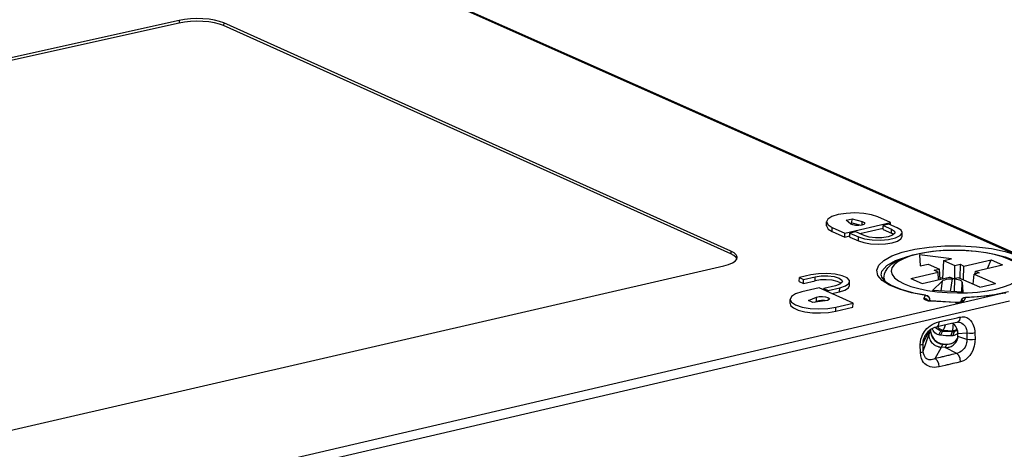
# Model space of a CAD drawing. Extents: x 12 to 202, y 3 to 290.
# Drawn here: x 158 to 187, y 250 to 263 of the extents above; entities that cross this region are included whole.
import ezdxf

# ---------------------------------------------------------------- set-up
doc = ezdxf.new("R2010")
doc.units = 0
doc.header["$LTSCALE"] = 19.36
doc.layers.get('0').update_dxf_attribs({"linetype": 'CONTINUOUS'})
doc.layers.add('ALL_FEATURES', color=7, linetype='CONTINUOUS')

msp = doc.modelspace()

# ---------------------------------------------------------------- linework, layer by layer
at = {"color": 7, "linetype": 'Continuous'}
for p, q in [((185.4477, 255.9182), (184.4978, 256.0293)), ((184.4978, 256.0293), (184.5244, 255.7041)), ((184.7573, 255.7581), (185.0885, 255.61)), ((185.2151, 255.8642), (185.5464, 255.7163)), ((185.5455, 255.3289), (185.5464, 255.7163)), ((185.5464, 255.7163), (185.7014, 255.7522)), ((185.7014, 255.7522), (185.6909, 255.3408)), ((185.7014, 255.7522), (185.8164, 255.7009)), ((185.7989, 255.2925), (185.8164, 255.7009)), ((185.8164, 255.7009), (186.6225, 255.888)), ((186.1565, 255.5491), (186.9628, 255.7364)), ((186.5151, 255.6324), (186.6225, 255.888)), ((184.2403, 255.335), (185.0484, 255.5226)), ((184.58, 255.1829), (185.3883, 255.3706)), ((184.9334, 255.574), (185.0885, 255.61)), ((185.0484, 255.5226), (184.9334, 255.574)), ((185.0661, 255.2958), (185.0484, 255.5226)), ((185.1101, 255.306), (185.0885, 255.61)), ((185.5035, 255.3192), (185.3883, 255.3706)), ((186.0886, 255.163), (186.1167, 255.4616)), ((186.2717, 255.4977), (186.1167, 255.4616)), ((186.1167, 255.4616), (186.7478, 255.1799)), ((186.1486, 255.469), (186.1565, 255.5491)), ((186.1565, 255.5491), (186.2717, 255.4977)), ((185.5419, 255.317), (185.4651, 255.3213)), ((185.6586, 255.3552), (185.5035, 255.3192)), ((186.2895, 255.0732), (185.6586, 255.3552))]:
    msp.add_line(p, q, dxfattribs=at)
at = {"layer": 'ALL_FEATURES', "color": 7, "linetype": 'Continuous'}
for p, q in [((166.2964, 265.4336), (187.5988, 255.9589)), ((166.3409, 265.3843), (187.3798, 256.0259)), ((162.5785, 262.9781), (141.4563, 258.2786)), ((162.5785, 262.9781), (162.5801, 262.8991)), ((162.5801, 262.8991), (141.4586, 258.1986)), ((163.8997, 262.9043), (163.8972, 262.8255)), ((178.912, 256.0625), (163.8972, 262.8255)), ((178.915, 256.1428), (163.8997, 262.9043)), ((183.6454, 256.989), (183.2703, 257.1562)), ((181.7505, 256.8879), (181.7516, 257.0073)), ((181.9143, 256.7243), (181.9154, 256.8438)), ((181.9154, 256.8438), (182.2901, 256.6763)), ((182.2901, 256.6763), (183.6454, 256.989)), ((182.3338, 257.0586), (182.5031, 257.0977)), ((182.4722, 256.9433), (182.3338, 257.0586)), ((182.4459, 256.9653), (182.502, 256.9782)), ((182.502, 256.9782), (182.5031, 257.0977)), ((182.502, 256.9782), (182.7676, 256.9075)), ((182.5031, 257.0977), (182.7995, 257.0188)), ((182.7985, 256.9128), (182.7995, 257.0188)), ((183.4234, 256.7847), (183.4246, 256.9042)), ((183.5938, 256.9432), (183.4246, 256.9042)), ((183.4246, 256.9042), (183.6748, 256.7925)), ((183.8441, 256.8316), (183.5938, 256.9432)), ((183.6447, 256.9206), (183.6454, 256.989)), ((181.9143, 256.7243), (182.289, 256.5567)), ((182.289, 256.5567), (182.2901, 256.6763)), ((182.289, 256.5567), (182.441, 256.5918)), ((182.4407, 256.5578), (182.4418, 256.6774)), ((182.4407, 256.5578), (182.6907, 256.446)), ((182.6114, 256.7165), (182.4418, 256.6774)), ((182.4418, 256.6774), (182.6919, 256.5656)), ((182.8614, 256.6047), (182.6114, 256.7165)), ((182.6907, 256.446), (182.6919, 256.5656)), ((182.7373, 256.6602), (183.4237, 256.8186)), ((183.4234, 256.7847), (183.6736, 256.673)), ((183.6736, 256.673), (183.6748, 256.7925)), ((183.7298, 256.636), (183.6736, 256.673)), ((183.9832, 256.5723), (183.9844, 256.6919)), ((178.915, 256.1428), (178.912, 256.0625)), ((157.3139, 250.7658), (178.7042, 255.7037)), ((184.5244, 255.7041), (184.7573, 255.7581)), ((185.2151, 255.8642), (185.1773, 255.3216)), ((185.2151, 255.8642), (185.4477, 255.9182)), ((186.6225, 255.888), (186.9628, 255.7364)), ((181.2844, 255.4405), (180.9435, 255.3615)), ((181.0688, 255.3051), (181.4097, 255.3841)), ((181.4087, 255.2641), (181.4097, 255.3841)), ((183.3613, 255.4344), (183.3861, 255.5445)), ((180.9424, 255.2415), (180.9435, 255.3615)), ((180.9424, 255.2415), (181.0677, 255.1851)), ((180.9435, 255.3615), (181.0688, 255.3051)), ((181.0677, 255.1851), (181.0688, 255.3051)), ((181.0677, 255.1851), (181.4087, 255.2641)), ((182.0119, 255.1133), (181.6707, 255.0342)), ((182.4292, 255.1223), (182.4303, 255.2424)), ((183.4483, 255.3483), (183.4489, 255.2838)), ((183.4483, 255.3481), (183.4719, 255.2568)), ((184.2403, 255.335), (184.58, 255.1829)), ((185.1727, 255.2565), (184.8852, 254.9785)), ((185.1789, 255.3449), (185.1067, 255.3534)), ((185.1727, 255.2565), (185.1288, 254.9646)), ((185.4651, 255.3213), (185.409, 254.9486)), ((185.5327, 254.9415), (185.5419, 255.317)), ((185.7545, 254.9288), (185.7616, 255.2228)), ((185.7616, 255.2228), (185.787, 254.927)), ((186.2895, 255.0732), (186.7478, 255.1799)), ((186.8578, 254.8705), (156.9186, 247.8961)), ((181.5272, 255.0523), (181.0152, 254.9335)), ((182.5326, 254.5996), (181.5272, 255.0523)), ((181.6703, 254.9878), (181.6707, 255.0342)), ((181.6707, 255.0342), (181.7963, 254.9777)), ((181.7959, 254.9313), (181.7963, 254.9777)), ((181.7963, 254.9777), (182.1374, 255.0568)), ((181.9038, 254.8827), (182.1363, 254.9367)), ((182.1363, 254.9367), (182.1374, 255.0568)), ((184.3261, 254.9074), (184.6921, 254.8402)), ((184.6341, 254.7459), (184.6748, 254.8346)), ((184.6748, 254.8346), (184.6921, 254.8402)), ((185.787, 254.927), (184.8852, 254.9785)), ((186.7182, 254.8543), (187.1323, 254.945)), ((187.1645, 254.6632), (156.8514, 247.5952)), ((180.6682, 254.5939), (180.6692, 254.7142)), ((181.2153, 254.68), (181.4543, 254.7754)), ((181.3409, 254.6234), (181.2153, 254.68)), ((181.697, 254.6661), (181.3409, 254.6234)), ((181.3875, 254.629), (181.4532, 254.6552)), ((181.4532, 254.6552), (181.4543, 254.7754)), ((181.7153, 254.67), (181.6865, 254.6757)), ((182.0202, 254.4806), (182.5326, 254.5996)), ((182.5315, 254.4794), (182.5326, 254.5996)), ((184.6341, 254.7459), (184.6955, 254.727)), ((184.6955, 254.727), (184.7409, 254.6821)), ((184.781, 254.6718), (184.7992, 254.7115)), ((184.8006, 254.7174), (184.7992, 254.7115)), ((184.7992, 254.7115), (184.8004, 254.6694)), ((184.8006, 254.7181), (184.802, 254.6692)), ((184.8273, 254.6592), (184.8334, 254.666)), ((185.5575, 254.6174), (184.8273, 254.6592)), ((185.5636, 254.6242), (184.8334, 254.666)), ((185.5575, 254.6174), (185.5636, 254.6242)), ((185.7564, 254.6663), (185.7101, 254.6266)), ((185.7414, 254.6331), (185.7108, 254.6261)), ((185.7416, 254.6994), (185.7144, 254.6397)), ((185.8182, 254.6781), (185.7564, 254.6663)), ((185.8586, 254.7669), (185.8182, 254.6781)), ((185.854, 254.7738), (185.8586, 254.7669)), ((182.0191, 254.3602), (182.0202, 254.4806)), ((182.0191, 254.3602), (182.5315, 254.4794)), ((185.3329, 254.1069), (185.4388, 254.1312)), ((185.4388, 254.1312), (185.613, 254.1711)), ((185.6601, 254.0361), (185.6606, 254.0361)), ((184.6093, 253.4118), (184.7707, 253.7402)), ((184.612, 253.181), (184.7732, 253.6612)), ((184.6705, 253.6463), (184.6719, 253.6488)), ((184.77, 253.7685), (184.7707, 253.7402)), ((184.7732, 253.6612), (184.7707, 253.7402)), ((184.7732, 253.6612), (184.8251, 253.7749)), ((184.8241, 253.8118), (184.8251, 253.7749)), ((184.8265, 253.7815), (184.8251, 253.7749)), ((184.8256, 253.8131), (184.8265, 253.7815)), ((185.073, 253.6589), (185.1275, 253.7828)), ((185.1781, 253.7752), (185.1259, 253.6491)), ((185.2051, 253.8017), (185.1779, 253.7752)), ((185.1779, 253.7752), (185.4818, 253.7578)), ((185.2051, 253.8017), (185.4795, 253.7859)), ((185.4297, 253.6317), (185.4818, 253.7578)), ((185.4818, 253.7578), (185.4795, 253.7859)), ((185.4833, 253.6352), (185.5324, 253.7594)), ((185.637, 253.6116), (185.6403, 253.6903)), ((185.9017, 253.7124), (185.6403, 253.6903)), ((185.9017, 253.7124), (185.9031, 253.5231)), ((186.1413, 253.7189), (186.1441, 253.5293)), ((184.5276, 253.1363), (184.5249, 253.3671)), ((184.612, 253.181), (184.6093, 253.4118)), ((184.9058, 253.3937), (184.9124, 253.3882)), ((185.1484, 253.296), (185.1897, 253.3867)), ((185.1968, 253.3934), (185.1897, 253.3867)), ((185.1968, 253.3934), (185.3044, 253.3872)), ((185.2993, 253.3804), (185.2581, 253.2897)), ((185.3044, 253.3872), (185.2993, 253.3804)), ((185.9031, 253.5231), (185.637, 253.6116)), ((184.9681, 252.9605), (185.1484, 253.296)), ((185.2581, 253.2897), (185.1484, 253.296)), ((185.6038, 253.1095), (185.2581, 253.2897)), ((185.6038, 253.1095), (185.5188, 253.0895)), ((185.1141, 252.9945), (184.9681, 252.9605)), ((185.258, 252.756), (185.0842, 252.7148)), ((185.1721, 253.0081), (185.1141, 252.9945)), ((185.7186, 252.8649), (185.6046, 252.8378))]:
    msp.add_line(p, q, dxfattribs=at)
for points in [[(163.8997, 262.9043), (163.7781, 262.949), (163.6314, 262.9854), (163.4654, 263.012), (163.2863, 263.0279), (163.101, 263.0324), (162.9166, 263.0253), (162.7402, 263.007), (162.5785, 262.9781)], [(163.8972, 262.8255), (163.776, 262.8701), (163.6298, 262.9064), (163.4642, 262.933), (163.2857, 262.9488), (163.1009, 262.9533), (162.9171, 262.9462), (162.7413, 262.928), (162.5801, 262.8991)], [(183.2703, 257.1562), (183.0828, 257.2174), (182.8475, 257.2573), (182.5873, 257.2721), (182.3278, 257.2603), (182.0941, 257.223), (181.9092, 257.1639), (181.7912, 257.0887), (181.7516, 257.0073)], [(181.7505, 256.8878), (181.7522, 256.8698), (181.8012, 256.7936), (181.9143, 256.7243)], [(181.7516, 257.0073), (181.7944, 256.9205), (181.9154, 256.8438)], [(182.8786, 256.9647), (182.8551, 256.9339), (182.7931, 256.9108), (182.7053, 256.8993), (182.6099, 256.9017), (182.5264, 256.9174), (182.4722, 256.9433)], [(182.7995, 257.0188), (182.8587, 256.994), (182.8786, 256.9647)], [(183.9844, 256.6917), (183.955, 256.7587), (183.8441, 256.8316)], [(182.6907, 256.446), (182.8504, 256.3937), (183.0509, 256.3596), (183.2726, 256.347), (183.4938, 256.3571), (183.6928, 256.389), (183.85, 256.4394), (183.9501, 256.5036), (183.9832, 256.5724)], [(182.6919, 256.5656), (182.8721, 256.5086), (183.1003, 256.4745), (183.3487, 256.4675), (183.5874, 256.4883), (183.7876, 256.5346), (183.925, 256.6006), (183.9831, 256.6785), (183.9844, 256.6917)], [(183.7736, 256.6938), (183.7682, 256.6702), (183.7015, 256.6107), (183.5687, 256.5645), (183.3901, 256.5388), (183.193, 256.5374), (183.0073, 256.5605), (182.8614, 256.6047)], [(183.6748, 256.7925), (183.7588, 256.7341), (183.7736, 256.6938)], [(184.6748, 254.8346), (184.2667, 254.911), (183.9067, 255.0126), (183.6134, 255.135), (183.3987, 255.2732), (183.2713, 255.4218), (183.2364, 255.5748), (183.2951, 255.726), (183.4449, 255.8696), (183.6799, 255.9998), (183.9908, 256.1117), (184.3655, 256.2008), (184.7897, 256.2636), (185.2467, 256.2975), (185.7187, 256.301), (186.1865, 256.274), (186.6315, 256.2173)], [(178.7042, 255.7037), (178.8462, 255.744), (178.9607, 255.7927), (179.0432, 255.8479), (179.0907, 255.9074), (179.1021, 255.9511)], [(179.0901, 255.9067), (179.0711, 255.9503), (179.0084, 256.0088), (178.912, 256.0625)], [(179.1021, 255.9511), (179.1013, 255.969), (179.0746, 256.0304), (179.0117, 256.089), (178.915, 256.1428)], [(183.4895, 255.5345), (183.5641, 255.6508), (183.6826, 255.7627), (183.8434, 255.864), (184.0548, 255.957), (184.3059, 256.0351), (184.5847, 256.0961), (184.8852, 256.1401), (185.2008, 256.1671), (185.5244, 256.1768), (185.8488, 256.1695), (186.1672, 256.1452), (186.4741, 256.1043), (186.7645, 256.0464), (187.0324, 255.9711), (187.2655, 255.8802), (187.4536, 255.7769), (187.5944, 255.6637), (187.6907, 255.5402), (187.7431, 255.406)], [(187.5233, 255.4262), (187.5434, 255.5247), (187.5158, 255.6235), (187.4411, 255.7201), (187.3213, 255.8121), (187.1592, 255.8973), (186.9589, 255.9735), (186.7253, 256.0389), (186.4643, 256.0919), (186.1821, 256.1312), (185.8858, 256.1559), (185.5826, 256.1654), (185.2798, 256.1593), (184.9849, 256.138), (184.7052, 256.1018), (184.4474, 256.0518), (184.2179, 255.989), (184.0224, 255.915), (183.8657, 255.8317), (183.7516, 255.741), (183.6831, 255.6454)], [(186.6315, 256.2173), (187.0356, 256.1332), (187.3798, 256.0259)], [(183.3861, 255.5445), (183.5301, 255.7123), (183.794, 255.8628), (183.9955, 255.9309)], [(182.4301, 255.2425), (182.4258, 255.2692), (182.3553, 255.3477), (182.2071, 255.4142), (181.9992, 255.4608), (181.7565, 255.4819), (181.5083, 255.4748), (181.2844, 255.4405)], [(181.4097, 255.3841), (181.5891, 255.41), (181.787, 255.4115), (181.9733, 255.3881), (182.1197, 255.3435), (182.2038, 255.2845), (182.2184, 255.2442)], [(183.3613, 255.4329), (183.3789, 255.3678), (183.4708, 255.2575), (183.6619, 255.1322), (183.9503, 255.0115), (184.3261, 254.9074)], [(183.4483, 255.3481), (183.45, 255.3898), (183.4645, 255.4673), (183.4894, 255.5344)], [(183.6831, 255.6454), (183.6617, 255.547), (183.688, 255.4481), (183.7616, 255.3513), (183.8805, 255.2591), (184.042, 255.1736), (184.2421, 255.0969), (184.4759, 255.0311), (184.7375, 254.9777), (185.0205, 254.9381), (185.318, 254.9132), (185.6225, 254.9037), (185.9265, 254.9097), (186.2225, 254.9313), (186.5032, 254.9677), (186.7616, 255.0181), (186.9912, 255.0813), (187.1866, 255.1557), (187.3427, 255.2394), (187.4559, 255.3304), (187.5233, 255.4262)], [(182.1754, 255.1866), (182.1646, 255.1986), (182.0601, 255.2456), (181.9132, 255.2785), (181.7419, 255.2933), (181.5667, 255.2883), (181.4087, 255.2641)], [(182.2184, 255.2442), (182.2129, 255.22), (182.1455, 255.1599), (182.0119, 255.1133)], [(182.1363, 254.9367), (182.2946, 254.9877), (182.3954, 255.0524), (182.4292, 255.1223)], [(182.1374, 255.0568), (182.3099, 255.1144), (182.4101, 255.1881), (182.4301, 255.2425)], [(185.1727, 255.2565), (185.2042, 255.2785), (185.2478, 255.2967), (185.2993, 255.3102), (185.3546, 255.3186), (185.4105, 255.3222), (185.4651, 255.3213)], [(185.5419, 255.317), (185.5944, 255.3117), (185.6443, 255.3021), (185.6893, 255.2879), (185.7261, 255.2694), (185.7513, 255.2472), (185.7616, 255.2228)], [(181.0152, 254.9335), (180.8286, 254.8735), (180.7094, 254.7972), (180.6692, 254.7142)], [(181.4543, 254.7754), (181.5299, 254.7943), (181.6241, 254.8), (181.7174, 254.7916), (181.7905, 254.7706), (181.8285, 254.7415), (181.8316, 254.7292)], [(184.6748, 254.8346), (184.7214, 254.8234), (184.7616, 254.7961), (184.7889, 254.7569), (184.7992, 254.7115)], [(184.6921, 254.8402), (184.7351, 254.8257), (184.7768, 254.7886), (184.7986, 254.7372), (184.8006, 254.718)], [(185.854, 254.7738), (186.249, 254.7956), (186.7182, 254.8543)], [(186.8578, 254.8705), (186.5423, 254.8195), (186.2067, 254.7847), (185.8586, 254.7669)], [(187.06, 254.9017), (186.9697, 254.8827), (186.8578, 254.8705)], [(180.6682, 254.594), (180.6859, 254.5368), (180.7682, 254.4621), (180.9111, 254.3976), (181.1032, 254.3484), (181.3288, 254.3185), (181.5697, 254.3104), (181.8062, 254.3247), (182.0191, 254.3602)], [(180.6692, 254.7142), (180.712, 254.6264), (180.8337, 254.5486), (181.0225, 254.4862), (181.2597, 254.4456), (181.5223, 254.4305), (181.7844, 254.4426), (182.0202, 254.4806)], [(181.6865, 254.6757), (181.6015, 254.6798), (181.5192, 254.6725), (181.4532, 254.6552)], [(181.8316, 254.7292), (181.8235, 254.7102), (181.7764, 254.6832), (181.697, 254.6661)], [(184.7407, 254.6702), (184.7128, 254.677), (184.6869, 254.6855), (184.6646, 254.6957), (184.6476, 254.707), (184.6366, 254.719), (184.6317, 254.7318), (184.6341, 254.7459)], [(184.7242, 254.6872), (184.7258, 254.6864), (184.7449, 254.6795), (184.784, 254.6711), (184.8334, 254.666)], [(184.8273, 254.6592), (184.7977, 254.6616), (184.7692, 254.6651), (184.7407, 254.6702)], [(185.7108, 254.6261), (185.6765, 254.6208), (185.6401, 254.6175), (185.601, 254.6163), (185.5575, 254.6174)], [(185.5636, 254.6242), (185.6238, 254.6239), (185.6718, 254.6284), (185.7074, 254.6357), (185.7168, 254.6386)], [(185.8182, 254.6781), (185.8118, 254.6685), (185.8017, 254.6594), (185.7869, 254.6502), (185.767, 254.6413), (185.7414, 254.6331)], [(185.7415, 254.6992), (185.766, 254.7352), (185.8116, 254.7654), (185.854, 254.7738)], [(185.8586, 254.7669), (185.8117, 254.761), (185.771, 254.7384), (185.7416, 254.6994)], [(184.5249, 253.3671), (184.5297, 253.4526), (184.5444, 253.5306), (184.5657, 253.5997), (184.5907, 253.6595), (184.618, 253.7112), (184.6478, 253.7579), (184.6815, 253.8025), (184.7209, 253.8468), (184.7671, 253.8905), (184.8197, 253.9319), (184.8765, 253.9688), (184.9368, 254.0005), (185.0026, 254.0273), (185.0772, 254.0486)], [(185.618, 254.0331), (185.4502, 253.9951), (185.1959, 253.9366), (184.9964, 253.8912)], [(185.0772, 254.0486), (185.0627, 253.9589), (185.0218, 253.9022), (184.9968, 253.8913)], [(185.0772, 254.0486), (185.1044, 254.0546), (185.3329, 254.1069)], [(185.2571, 253.9507), (185.2424, 253.8915), (185.2243, 253.8389), (185.2051, 253.8017)], [(185.4795, 253.7859), (185.4865, 253.8238), (185.4934, 253.8754), (185.4999, 253.9368), (185.504, 253.9852)], [(185.6403, 253.6903), (185.6391, 253.7351), (185.6322, 253.7798), (185.6189, 253.8247), (185.5996, 253.8673), (185.5751, 253.9076), (185.5456, 253.9453), (185.5113, 253.9796), (185.4818, 254.0022)], [(185.613, 254.1711), (185.671, 254.1842), (185.7001, 254.1907)], [(185.7001, 254.1907), (185.6858, 254.1025), (185.6461, 254.0456), (185.619, 254.0333)], [(185.6601, 254.0361), (185.6257, 254.0346), (185.619, 254.0333)], [(185.6606, 254.0361), (185.6706, 254.0347), (185.7124, 254.0243), (185.7532, 254.0061), (185.7908, 253.9808), (185.8228, 253.9505), (185.8485, 253.9178), (185.8686, 253.8838), (185.8835, 253.8499), (185.8938, 253.8173), (185.9002, 253.785), (185.903, 253.7507), (185.9017, 253.7124)], [(185.7001, 254.1907), (185.7676, 254.1989), (185.8363, 254.1931), (185.9027, 254.1719), (185.9635, 254.1356), (186.0147, 254.0875), (186.0532, 254.0354), (186.0819, 253.9827), (186.1032, 253.9311), (186.1186, 253.8819), (186.1297, 253.833), (186.1375, 253.7801), (186.1413, 253.7189)], [(184.6093, 253.4118), (184.6127, 253.4726), (184.6232, 253.5276), (184.6385, 253.5767), (184.6561, 253.6185), (184.6705, 253.6463)], [(184.9968, 253.8913), (184.9424, 253.8755), (184.8421, 253.8263), (184.7512, 253.7534), (184.6781, 253.6594), (184.6705, 253.6463)], [(184.7711, 253.7694), (184.7709, 253.7659), (184.7707, 253.7402)], [(184.7732, 253.6612), (184.7772, 253.6185), (184.7869, 253.5754), (184.8021, 253.5334), (184.821, 253.4956)], [(184.8251, 253.7749), (184.8428, 253.6709), (184.8859, 253.5766), (184.9507, 253.4957), (185.0292, 253.4361), (185.1115, 253.4007), (185.1897, 253.3867)], [(184.8265, 253.7815), (184.8288, 253.7499), (184.8618, 253.6328), (184.9326, 253.5249), (185.0339, 253.443), (185.1534, 253.3988), (185.1968, 253.3934)], [(185.073, 253.6589), (185.0308, 253.6748), (184.9916, 253.6971), (184.9564, 253.7251), (184.9261, 253.7579), (184.9013, 253.7947), (184.8826, 253.8343), (184.8796, 253.8447)], [(185.1261, 253.7832), (185.0799, 253.7991), (185.0317, 253.8264), (184.9875, 253.8654), (184.9736, 253.8845)], [(185.031, 253.899), (185.0384, 253.8887), (185.0874, 253.8463), (185.1442, 253.8167), (185.2051, 253.8017)], [(185.1257, 253.6491), (185.0991, 253.6527), (185.073, 253.6589)], [(185.4297, 253.6317), (185.2769, 253.6384), (185.1259, 253.6491)], [(185.1261, 253.7832), (185.144, 253.7792), (185.1609, 253.7767), (185.1779, 253.7752)], [(185.4833, 253.6352), (185.4566, 253.6321), (185.4297, 253.6317)], [(185.6181, 253.8264), (185.6042, 253.8167), (185.5438, 253.7937), (185.4795, 253.7859)], [(185.4818, 253.7578), (185.4984, 253.7573), (185.5153, 253.7577), (185.5325, 253.7587)], [(185.6396, 253.7191), (185.6371, 253.7161), (185.6045, 253.6869), (185.5674, 253.6633), (185.5266, 253.6459), (185.4833, 253.6352)], [(185.6279, 253.7943), (185.5976, 253.7768), (185.5325, 253.7587)], [(186.1413, 253.7189), (186.0649, 253.7068), (185.9806, 253.7045), (185.9017, 253.7124)], [(184.5249, 253.3671), (184.566, 253.3797), (184.5948, 253.395), (184.6093, 253.4118)], [(184.821, 253.4956), (184.8395, 253.4666), (184.8597, 253.4402), (184.8818, 253.416), (184.9058, 253.3937)], [(184.9124, 253.3882), (184.9404, 253.3672), (184.9685, 253.3495), (184.9958, 253.3353), (185.0224, 253.3237), (185.049, 253.3143)], [(185.1897, 253.3867), (185.2261, 253.3844), (185.2627, 253.3823), (185.2993, 253.3804)], [(185.2581, 253.2897), (185.2834, 253.2892), (185.3069, 253.29), (185.3215, 253.2912), (185.3349, 253.2928), (185.3568, 253.2964), (185.3819, 253.3022), (185.408, 253.3102), (185.4353, 253.321), (185.4636, 253.3351), (185.4926, 253.3531), (185.5219, 253.3755), (185.5505, 253.4031), (185.576, 253.4345), (185.5965, 253.4669), (185.6081, 253.4901)], [(185.2993, 253.3804), (185.4113, 253.3924), (185.5167, 253.4387)], [(185.3044, 253.3872), (185.3314, 253.3869), (185.4484, 253.4088), (185.5544, 253.468), (185.6281, 253.55)], [(185.5167, 253.4387), (185.6019, 253.5124), (185.6206, 253.5417)], [(185.9031, 253.5231), (185.9037, 253.4927), (185.9016, 253.4601), (185.8956, 253.4241), (185.8851, 253.385), (185.8694, 253.3432), (185.8478, 253.3003), (185.8193, 253.2571), (185.7835, 253.215), (185.7421, 253.1776), (185.6995, 253.1481), (185.6549, 253.1255), (185.6038, 253.1095)], [(185.6081, 253.4901), (185.612, 253.4989), (185.6232, 253.5303), (185.6309, 253.5612), (185.6349, 253.5864), (185.637, 253.6116)], [(186.1441, 253.5293), (186.1435, 253.4852), (186.1399, 253.4383), (186.1326, 253.3863), (186.1209, 253.3298), (186.1033, 253.2681), (186.0782, 253.2012), (186.0427, 253.1294), (185.9938, 253.0553), (185.9335, 252.9875), (185.8694, 252.9345), (185.7998, 252.8938), (185.7186, 252.8649)], [(186.1441, 253.5293), (186.0672, 253.5172), (185.9823, 253.515), (185.9031, 253.5231)], [(184.5276, 253.1363), (184.5687, 253.1488), (184.5975, 253.1641), (184.612, 253.181)], [(185.0842, 252.7148), (185.006, 252.7014), (184.9357, 252.6987), (184.8742, 252.7042), (184.8208, 252.7156), (184.7739, 252.7317), (184.7318, 252.752), (184.6931, 252.777), (184.6565, 252.8079), (184.6212, 252.847), (184.5876, 252.8976), (184.5582, 252.9617), (184.5367, 253.0409), (184.5276, 253.1363)], [(184.9681, 252.9605), (184.9238, 252.9404), (184.8825, 252.9277), (184.8448, 252.9218), (184.8107, 252.9218), (184.7802, 252.9259), (184.7528, 252.9338), (184.7271, 252.9456), (184.7023, 252.9623), (184.6781, 252.985), (184.6548, 253.0164), (184.6338, 253.059), (184.6184, 253.1133), (184.612, 253.181)], [(185.049, 253.3143), (185.0615, 253.3112), (185.0734, 253.3084), (185.0849, 253.3059), (185.0961, 253.3036), (185.1066, 253.3016), (185.1165, 253.3), (185.1256, 253.2986), (185.1337, 253.2975), (185.1413, 253.2966), (185.1484, 253.296)], [(185.3028, 253.0388), (185.2331, 253.0224), (185.2018, 253.0151), (185.1721, 253.0081)], [(185.4326, 253.0692), (185.3728, 253.0552), (185.339, 253.0472), (185.3028, 253.0388)], [(185.5188, 253.0895), (185.4613, 253.0759), (185.4326, 253.0692)], [(185.7186, 252.8649), (185.7026, 252.9647), (185.6611, 253.053), (185.6038, 253.1095)], [(185.0842, 252.7148), (185.068, 252.8155), (185.0261, 252.9044), (184.9681, 252.9605)], [(185.3479, 252.7772), (185.3167, 252.7699), (185.258, 252.756)], [(185.6046, 252.8378), (185.4874, 252.8101), (185.4536, 252.8022), (185.4175, 252.7936), (185.3479, 252.7772)]]:
    msp.add_lwpolyline(points, dxfattribs=at)

doc.saveas('drawing.dxf')
